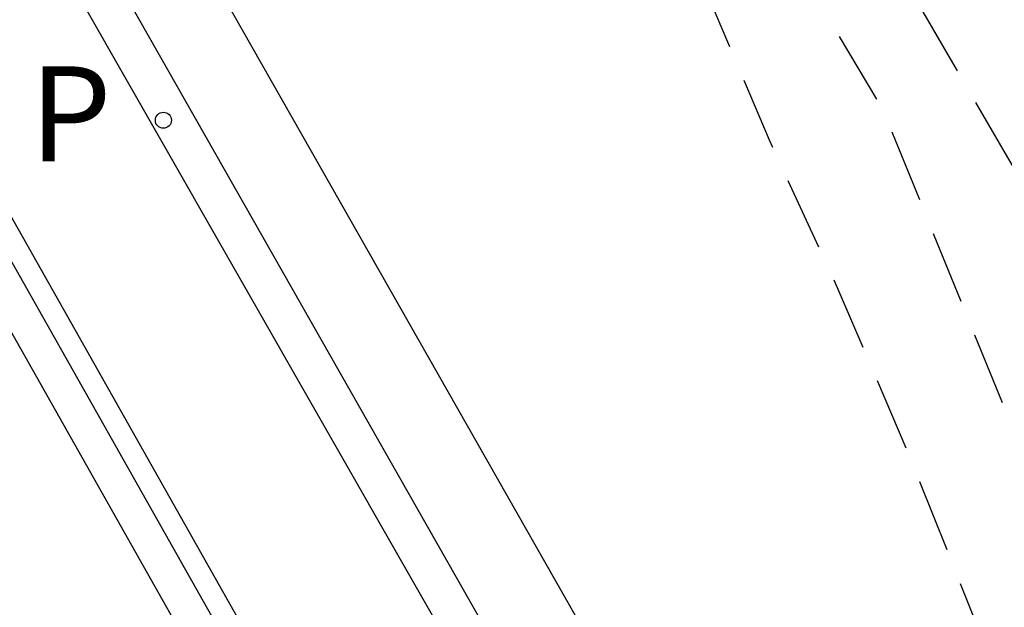
# Model space of a CAD drawing. Units: metres. Extents: x 580643 to 580997, y 4795789 to 4796041.
# Drawn here: x 580739 to 580746, y 4795881 to 4795885 of the extents above; entities that cross this region are included whole.
import ezdxf

# ---------------------------------------------------------------- set-up
doc = ezdxf.new("R2010")
doc.units = ezdxf.units.M
doc.header["$MEASUREMENT"] = 0
doc.linetypes.add('TRAZOS_NORMALES', pattern=[0.75, 0.5, -0.25])
for name, color, linetype in [('020194', 31, 'TRAZOS_NORMALES'), ('060106', 9, 'Continuous'), ('060113', 4, 'Continuous'), ('060142', 4, 'Continuous'), ('070105', 6, 'Continuous'), ('210203', 4, 'Continuous'), ('210303', 4, 'Continuous')]:
    doc.layers.add(name, color=color, linetype=linetype)
doc.styles.add('ROMANS', font='romans__.ttf', dxfattribs={"height": 1})

# ---------------------------------------------------------------- blocks, each defined once
blk = doc.blocks.new('PLUVI2')
blk.add_circle((0, 0), 0.055)

msp = doc.modelspace()

# ---------------------------------------------------------------- linework, layer by layer
at = {"layer": '020194', "flags": 128}
for points, elevation in [([(580743.1335, 4795851.3758), (580743.3365, 4795851.9128), (580743.7985, 4795852.6467), (580743.9805, 4795852.8857), (580744.6285, 4795853.5487), (580745.2395, 4795854.3017), (580745.5155, 4795854.7066), (580746.4285, 4795856.4556), (580747.1605, 4795858.2455), (580747.3145, 4795858.7115), (580748.7286, 4795864.4293), (580749.1377, 4795866.3182), (580749.4047, 4795868.2492), (580749.4797, 4795869.7221), (580749.3498, 4795872.1191), (580749.0078, 4795874.013), (580747.721, 4795878.9049), (580747.272, 4795880.3069), (580747.107, 4795880.7719), (580745.9891, 4795883.1408), (580743.4873, 4795887.4358), (580742.2583, 4795889.2147), (580741.1434, 4795890.7267), (580739.7675, 4795892.1707), (580738.6995, 4795893.1797), (580738.3835, 4795893.5357), (580735.1087, 4795897.9146), (580734.7857, 4795898.2636), (580734.4478, 4795898.5976), (580732.3069, 4795900.2556), (580731.6949, 4795900.6226), (580731.4979, 4795900.6586), (580731.3889, 4795900.6566)], 13.64), ([(580742.9065, 4795852.3248), (580744.5385, 4795854.3167), (580744.8005, 4795854.6807), (580745.2125, 4795855.4916), (580746.5926, 4795859.1205), (580747.8307, 4795864.8363), (580748.0347, 4795866.1853), (580748.4688, 4795870.5421), (580748.4528, 4795871.0131), (580748.2088, 4795873.945), (580747.9189, 4795875.579), (580747.218, 4795878.0479), (580744.7172, 4795884.1858), (580743.3832, 4795886.4208), (580741.8123, 4795888.8737), (580739.6745, 4795891.5107), (580739.3555, 4795891.8507), (580738.3345, 4795892.8527), (580735.1467, 4795897.2397), (580733.8708, 4795898.7576), (580733.1348, 4795899.4056), (580732.7558, 4795899.6946), (580732.2649, 4795900.0226), (580731.5529, 4795900.3656)], 13.14), ([(580742.6466, 4795853.4077), (580743.1805, 4795853.7397), (580743.9605, 4795854.4817), (580744.0995, 4795854.6677), (580744.5796, 4795855.6346), (580745.3346, 4795857.7606), (580745.7046, 4795858.8235), (580745.9516, 4795859.9875), (580746.1836, 4795861.1464), (580746.8037, 4795864.4843), (580746.9597, 4795865.6053), (580747.0247, 4795866.7263), (580747.1287, 4795867.7712), (580747.3918, 4795869.8222), (580747.4858, 4795870.8481), (580747.5218, 4795871.9591), (580747.4398, 4795873.1431), (580747.3089, 4795874.26), (580747.1359, 4795875.372), (580746.8809, 4795876.437), (580746.555, 4795877.555), (580746.148, 4795878.7149), (580745.774, 4795879.6949), (580745.3421, 4795880.7069), (580744.8881, 4795881.8439), (580744.4231, 4795882.9289), (580743.9442, 4795883.9698), (580743.4992, 4795885.0168), (580743.0142, 4795885.9148), (580741.8753, 4795887.8798), (580741.3054, 4795888.7878), (580740.6114, 4795889.7817), (580739.9264, 4795890.5807), (580739.1085, 4795891.3757), (580738.2795, 4795892.1367), (580737.5956, 4795892.9877), (580736.9676, 4795893.8957), (580736.2216, 4795894.9147), (580735.0387, 4795896.7307), (580734.7437, 4795897.1467), (580734.0498, 4795898.0457), (580733.3698, 4795898.8586), (580732.6898, 4795899.4816), (580731.6629, 4795900.1686)], 12.64)]:
    msp.add_lwpolyline(points, dxfattribs=dict(at, elevation=elevation))
at = {"layer": '060106', "flags": 128}
msp.add_lwpolyline([(580738.806, 4795855.115), (580739.2547, 4795856.7257), (580740.2527, 4795856.4497), (580741.8399, 4795866.0134), (580743.344, 4795875.3151), (580737.6594, 4795885.3879), (580732.8697, 4795893.8798), (580730.1519, 4795898.7977), (580727.3535, 4795898.954)], dxfattribs=at)
at = {"layer": '060113', "flags": 128}
msp.add_lwpolyline([(580726.182, 4795897.3908), (580727.494, 4795898.5428), (580729.9229, 4795898.4237), (580732.4567, 4795893.8218), (580737.2464, 4795885.3289), (580742.906, 4795875.3021), (580741.4099, 4795866.0524), (580739.8597, 4795856.7157)], dxfattribs=at)
at = {"layer": '060142', "flags": 128}
msp.add_lwpolyline([(580741.3496, 4795854.9827), (580741.2376, 4795855.4997), (580742.6678, 4795865.0684), (580744.513, 4795875.6791), (580738.4944, 4795886.2199), (580730.1729, 4795901.0577)], dxfattribs=at)
at = {"layer": '070105', "flags": 128}
for points in [[(580742.4666, 4795854.1587), (580742.1046, 4795855.5737), (580743.6418, 4795864.8404), (580745.429, 4795875.768), (580739.4014, 4795886.3709), (580730.9379, 4795901.4606), (580729.828, 4795902.0926), (580728.768, 4795902.3396), (580728.123, 4795902.2057), (580728.024, 4795901.8927), (580728.18, 4795900.8247)], [(580730.1729, 4795901.0577), (580730.4789, 4795901.0936), (580738.8964, 4795886.0859), (580744.824, 4795875.6591), (580743.0698, 4795864.9344), (580741.4996, 4795855.4677), (580741.6076, 4795855.0447)], [(580739.8597, 4795856.7157), (580740.1317, 4795856.6407), (580741.6919, 4795866.0374), (580743.188, 4795875.2871), (580737.5284, 4795885.3139), (580732.7387, 4795893.8068), (580730.0609, 4795898.6527), (580727.376, 4795898.8028)]]:
    msp.add_lwpolyline(points, dxfattribs=at)

# ---------------------------------------------------------------- block references
at = {"layer": '210203', "rotation": 359.9987685839998}
msp.add_blockref('PLUVI2', (580739.7953, 4795884.1069, 11.368), dxfattribs=at)

# ---------------------------------------------------------------- texts
at = {"layer": '210303', "style": 'ROMANS'}
msp.add_text('P', height=0.65, rotation=359.99877, dxfattribs=at).set_placement((580738.8793, 4795883.826))

doc.saveas('drawing.dxf')
